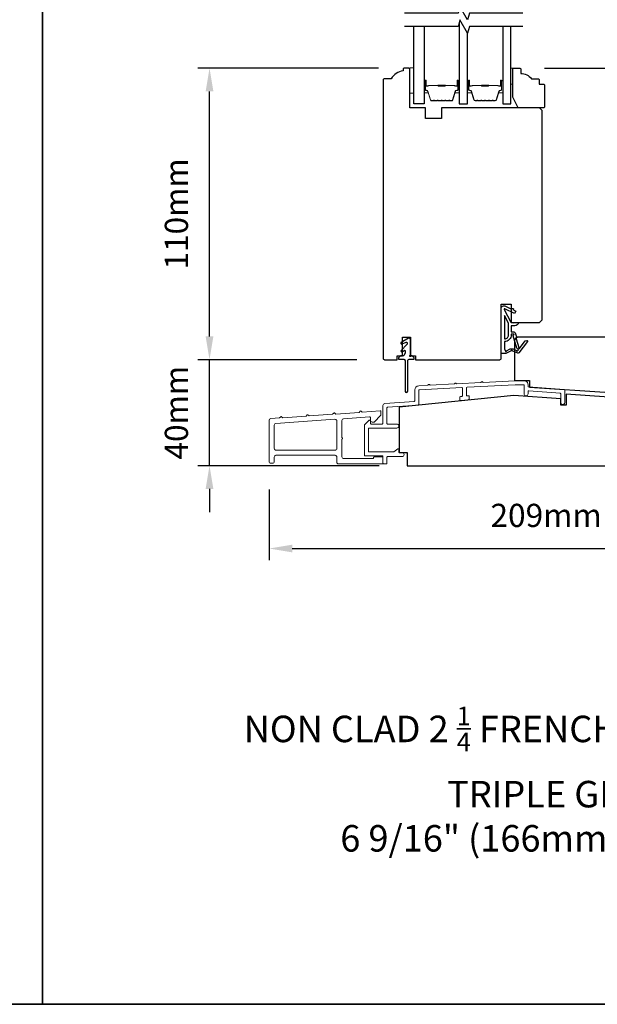
# Model space of a CAD drawing. Extents: x 3441 to 8562, y 217 to 5525.
# Drawn here: x 3865 to 4083, y 3012 to 3384 of the extents above; entities that cross this region are included whole.
import ezdxf

# ---------------------------------------------------------------- set-up
doc = ezdxf.new("R2010")
doc.units = 0
doc.header["$LTSCALE"] = 250
doc.header["$MEASUREMENT"] = 0
doc.header["$PDMODE"] = 3
doc.header["$PDSIZE"] = -2
doc.layers.get('DEFPOINTS').update_dxf_attribs({"color": 2, "linetype": 'CONTINUOUS'})
for name, color, linetype, lineweight in [('2', 2, 'CONTINUOUS', 25), ('6', 6, 'CONTINUOUS', 5), ('8', 7, 'CONTINUOUS', 35), ('Butal', 9, 'CONTINUOUS', 15), ('METALCLAD', 3, 'CONTINUOUS', 15), ('Spacer Bar', 1, 'CONTINUOUS', 9), ('TEXT', 7, 'CONTINUOUS', 35), ('Wood', 7, 'CONTINUOUS', 25)]:
    doc.layers.add(name, color=color, linetype=linetype, lineweight=lineweight)
for name, color, linetype in [('7', 7, 'CONTINUOUS'), ('Glass', 6, 'CONTINUOUS'), ('MISCELLANEOUS', 6, 'CONTINUOUS')]:
    doc.layers.add(name, color=color, linetype=linetype)
doc.styles.add('Note Text (ISO)', font='tahoma.ttf')
doc.styles.add('ROMANS', font='romans')
doc.dimstyles.new('LWDEC$0', dxfattribs={"dimscale": 0.125, "dimtxt": 2.5, "dimasz": 1, "dimexe": 1.25, "dimexo": 3, "dimgap": 2, "dimtad": 1, "dimtoh": 1, "dimdec": 4, "dimzin": 11, "dimdsep": 46, "dimlunit": 5, "dimtxsty": 'ROMANS', "dimcen": 0, "dimdle": 1.5, "dimazin": 0, "dimtfac": 1, "dimtdec": 4, "dimtix": 1, "dimtmove": 0, "dimatfit": 3, "dimfxl": 0, "dimfrac": 2, "dimtzin": 0, "dimarcsym": 0})

# ---------------------------------------------------------------- blocks, each defined once
blk = doc.blocks.new('11075 WEATHERSTRIP')
at = {"layer": 'MISCELLANEOUS'}
for points in [[(-4505.95, 16826.71), (-4505.87, 16826.77, 0.414214), (-4505.83, 16827.05), (-4509.15, 16831.36, 0.339454), (-4509.5, 16831.46), (-4511.61, 16830.58, -1.57384), (-4511.97, 16830.58), (-4514.04, 16831.54), (-4515.79, 16831.54), (-4515.79, 16814.54, 0.548619), (-4514.37, 16813.64), (-4512.33, 16814.59), (-4511.17, 16814.58), (-4511.38, 16815.03), (-4510.29, 16815.54), (-4510.71, 16816.44), (-4514.41, 16814.72, -0.719897), (-4514.67, 16815), (-4512.16, 16819.72, -0.244698), (-4511.93, 16819.88), (-4510.99, 16819.99), (-4509.29, 16819.9, 0.400552), (-4510.59, 16821.14), (-4511.99, 16821.14), (-4511.99, 16823.39), (-4510.99, 16823.39, 0.327819), (-4510.51, 16823.74), (-4509.92, 16825.65, -0.414214), (-4510.11, 16826.03), (-4509.09, 16829.31), (-4509.15, 16829.39, -1), (-4508.83, 16829.63), (-4506.69, 16826.85), (-4506.13, 16826.67, 0.244698)], [(-4511.11, 16824.64, -1), (-4511.11, 16824.24), (-4511.99, 16824.24), (-4511.99, 16824.55, 0.414214), (-4514.49, 16827.05), (-4514.49, 16829.79), (-4514.16, 16830.7, -1.044614), (-4513.79, 16830.54), (-4512.34, 16829.87, 0.210583), (-4511.29, 16829.85), (-4509.93, 16830.41, -0.876976), (-4509.58, 16830.61), (-4509.22, 16830.14), (-4509.84, 16829.56), (-4511.3, 16824.9, 0.506229)], [(-4514.49, 16826.05, -0.414214), (-4512.99, 16824.55), (-4512.99, 16820.07), (-4514.49, 16817.25)]]:
    blk.add_lwpolyline(points, format="xyb", close=True, dxfattribs=at)
blk = doc.blocks.new('*D176')
at = {"layer": '2', "color": 0, "linetype": 'ByBlock', "lineweight": -2}
for p, q in [((4000.02, 3365.63), (3931.87, 3365.63)), ((3936.24, 3264.38), (3936.24, 3356.88)), ((3991.77, 3255.63), (3931.87, 3255.63))]:
    blk.add_line(p, q, dxfattribs=at)
at = {"layer": '2', "color": 0}
for points in [[(3934.78, 3356.88), (3937.7, 3356.88), (3936.24, 3365.63)], [(3934.78, 3264.38), (3937.7, 3264.38), (3936.24, 3255.63)]]:
    blk.add_solid(points, dxfattribs=at)
at = {"layer": 'DEFPOINTS', "color": 0}
for p in [(3936.24, 3365.63), (4010.52, 3365.63), (4002.27, 3255.63)]:
    blk.add_point(p, dxfattribs=at)
at = {"layer": '2', "color": 0, "insert": (3924.87, 3310.63), "char_height": 8.75, "attachment_point": 5, "rotation": 90, "style": 'ROMANS'}
blk.add_mtext('110mm', dxfattribs=at)
blk = doc.blocks.new('*D183')
at = {"layer": '2', "color": 0, "linetype": 'ByBlock', "lineweight": -2}
for p, q in [((3936.24, 3264.38), (3936.24, 3273.13)), ((3991.77, 3255.63), (3931.87, 3255.63)), ((3936.24, 3215.63), (3936.24, 3255.63)), ((4000.27, 3215.63), (3931.87, 3215.63)), ((3936.24, 3206.88), (3936.24, 3198.13))]:
    blk.add_line(p, q, dxfattribs=at)
at = {"layer": '2', "color": 0}
for points in [[(3934.78, 3264.38), (3937.7, 3264.38), (3936.24, 3255.63)], [(3934.78, 3206.88), (3937.7, 3206.88), (3936.24, 3215.63)]]:
    blk.add_solid(points, dxfattribs=at)
at = {"layer": 'DEFPOINTS', "color": 0}
for p in [(3936.24, 3255.63), (4002.27, 3255.63), (4010.77, 3215.63)]:
    blk.add_point(p, dxfattribs=at)
at = {"layer": '2', "color": 0, "insert": (3924.87, 3235.63), "char_height": 8.75, "attachment_point": 5, "rotation": 90, "style": 'ROMANS'}
blk.add_mtext('40mm', dxfattribs=at)
blk = doc.blocks.new('*D184')
at = {"layer": '2', "color": 0, "linetype": 'ByBlock', "lineweight": -2}
for p, q in [((4062.68, 3365.63), (4271.49, 3365.63)), ((4267.11, 3224.38), (4267.11, 3356.88)), ((4178.27, 3215.63), (4271.49, 3215.63))]:
    blk.add_line(p, q, dxfattribs=at)
at = {"layer": '2', "color": 0}
for points in [[(4265.65, 3356.88), (4268.57, 3356.88), (4267.11, 3365.63)], [(4265.65, 3224.38), (4268.57, 3224.38), (4267.11, 3215.63)]]:
    blk.add_solid(points, dxfattribs=at)
at = {"layer": 'DEFPOINTS', "color": 0}
for p in [(4052.18, 3365.63), (4267.11, 3365.63), (4167.77, 3215.63)]:
    blk.add_point(p, dxfattribs=at)
at = {"layer": '2', "color": 0, "insert": (4255.74, 3290.63), "char_height": 8.75, "attachment_point": 5, "rotation": 90, "style": 'ROMANS'}
blk.add_mtext('150mm', dxfattribs=at)
blk = doc.blocks.new('*D185')
at = {"layer": '2', "color": 0, "linetype": 'ByBlock', "lineweight": -2}
for p, q in [((3958.72, 3206.69), (3958.72, 3179.99)), ((4167.77, 3205.13), (4167.77, 3179.99)), ((3967.47, 3184.37), (4159.02, 3184.37))]:
    blk.add_line(p, q, dxfattribs=at)
at = {"layer": '2', "color": 0}
for points in [[(3967.47, 3185.83), (3967.47, 3182.91), (3958.72, 3184.37)], [(4159.02, 3185.83), (4159.02, 3182.91), (4167.77, 3184.37)]]:
    blk.add_solid(points, dxfattribs=at)
at = {"layer": 'DEFPOINTS', "color": 0}
for p in [(3958.72, 3217.19), (4167.77, 3215.63), (4167.77, 3184.37)]:
    blk.add_point(p, dxfattribs=at)
at = {"layer": '2', "color": 0, "insert": (4063.25, 3195.74), "char_height": 8.75, "attachment_point": 5, "style": 'ROMANS'}
blk.add_mtext('209mm', dxfattribs=at)

msp = doc.modelspace()

# ---------------------------------------------------------------- linework, layer by layer
at = {"layer": '6'}
for points in [[(4013.27, 3356.23), (4013.27, 3365.73), (4011.77, 3365.73), (4011.77, 3356.23)], [(4049.97, 3359.63), (4050.72, 3359.63), (4050.72, 3365.63), (4049.97, 3365.63)]]:
    msp.add_lwpolyline(points, close=True, dxfattribs=at)
at = {"layer": '7', "flags": 128}
for points in [[(4054.46, 3386.38), (4034.28, 3386.38), (4033.61, 3383.88), (4030.72, 3388.88), (4030.05, 3386.38), (4009.87, 3386.38)], [(4054.46, 3381.38), (4034.28, 3381.38), (4033.61, 3378.88), (4030.72, 3383.88), (4030.05, 3381.38), (4009.87, 3381.38)]]:
    msp.add_lwpolyline(points, dxfattribs=at)
at = {"layer": '8', "linetype": 'Continuous'}
msp.add_line((3873.27, 3012.39), (3873.27, 3807.49), dxfattribs=at)
msp.add_lwpolyline([(3440.54, 3807.49), (4306, 3807.49), (4306, 3012.39), (3440.54, 3012.39)], close=True, dxfattribs=at)
at = {"layer": 'Butal'}
for points in [[(4017.17, 3360.69), (4017.17, 3356.51, 0.414214), (4017.42, 3356.26), (4018.75, 3356.26), (4018.56, 3356.87, 0.329751), (4018.2, 3357.14), (4018.08, 3357.14, -0.414214), (4017.57, 3357.65), (4017.57, 3360.94), (4017.42, 3360.94, 0.414214)], [(4030.47, 3360.69), (4030.47, 3356.51, -0.414214), (4030.22, 3356.26), (4028.9, 3356.26), (4029.08, 3356.87, -0.329751), (4029.44, 3357.14), (4029.56, 3357.14, 0.414214), (4030.07, 3357.65), (4030.07, 3360.94), (4030.22, 3360.94, -0.414214)], [(4033.57, 3360.69), (4033.57, 3356.51, 0.414214), (4033.82, 3356.26), (4035.15, 3356.26), (4034.96, 3356.87, 0.329751), (4034.6, 3357.14), (4034.48, 3357.14, -0.414214), (4033.97, 3357.65), (4033.97, 3360.94), (4033.82, 3360.94, 0.414214)], [(4046.87, 3360.69), (4046.87, 3356.51, -0.414214), (4046.62, 3356.26), (4045.29, 3356.26), (4045.48, 3356.87, -0.329751), (4045.84, 3357.14), (4045.96, 3357.14, 0.414214), (4046.47, 3357.65), (4046.47, 3360.94), (4046.62, 3360.94, -0.414214)]]:
    msp.add_lwpolyline(points, format="xyb", close=True, dxfattribs=at)
at = {"layer": 'Glass', "color": 1}
for points in [[(4017.17, 3381.38), (4017.17, 3352.13), (4013.27, 3352.13), (4013.27, 3381.38)], [(4030.47, 3382.94), (4030.47, 3352.13), (4033.57, 3352.13), (4033.57, 3378.95)], [(4046.87, 3381.38), (4046.87, 3352.13), (4049.97, 3352.13), (4049.97, 3381.38)]]:
    msp.add_lwpolyline(points, dxfattribs=at)
at = {"layer": 'METALCLAD'}
for points in [[(4015.17, 3238.71), (4015.17, 3244.05, -0.39896), (4015.41, 3244.3), (4031.41, 3245.13, -0.429634), (4031.67, 3244.89), (4031.67, 3241.98, -0.383864), (4031.45, 3241.74), (4030.9, 3241.68, 0.383864), (4030.67, 3241.43), (4030.67, 3240.42, 0.445229), (4030.95, 3240.18), (4033.95, 3240.49, 0.383864), (4034.17, 3240.74), (4034.17, 3241.74, 0.445229), (4033.9, 3241.99), (4033.45, 3241.95, -0.445229), (4033.17, 3242.19), (4033.17, 3244.99, -0.39896), (4033.41, 3245.24), (4051.53, 3246.19), (4054.67, 3246.19, -0.414214), (4054.92, 3245.94), (4054.92, 3242.79, 1), (4056.42, 3242.79), (4056.42, 3243.58, -0.434812), (4056.69, 3243.83), (4068.54, 3243, -0.39391), (4068.77, 3242.75), (4068.77, 3239.44, 1), (4070.27, 3239.44), (4070.27, 3244.15, 0.39391), (4070.04, 3244.4), (4056.66, 3245.33, -0.39391), (4056.42, 3245.58), (4056.42, 3246.19, 0.414214), (4054.92, 3247.69), (4051.49, 3247.69), (4039.44, 3247.06), (4039.18, 3247.29, 0.414214), (4038.9, 3247.27), (4038.67, 3247.02), (4029.44, 3246.53), (4029.18, 3246.76, 0.414214), (4028.9, 3246.75), (4028.67, 3246.49), (4019.44, 3246.01), (4019.18, 3246.24, 0.414214), (4018.9, 3246.22), (4018.67, 3245.97), (4015.19, 3245.79, 0.39896), (4013.67, 3244.19), (4013.67, 3240.11, -0.393905), (4013.44, 3239.86), (4002.37, 3239.09, 0.393905), (4001.67, 3238.34), (4001.67, 3231.59, -0.414214), (4001.42, 3231.34), (3997.17, 3231.34, -0.414214), (3996.92, 3231.59), (3996.92, 3232.59, 0.668179), (3996.5, 3232.77), (3994.75, 3231.02, 0.198912), (3994.67, 3230.84), (3994.67, 3219.59, 0.414214), (3994.92, 3219.34), (4001.42, 3219.34, -0.414214), (4001.67, 3219.09), (4001.67, 3216.59, 0.414214), (4001.92, 3216.34), (4002.92, 3216.34, 0.414214), (4003.17, 3216.59), (4003.17, 3218.79, -0.414214), (4003.42, 3219.04), (4008.92, 3219.04, 1), (4008.92, 3220.54), (4007.92, 3220.54, -0.414214), (4007.67, 3220.79), (4007.67, 3221.79, 0.615566), (4007.28, 3221.99), (4005.78, 3220.89, -0.160443), (4005.63, 3220.84), (3996.42, 3220.84, -0.414214), (3996.17, 3221.09), (3996.17, 3229.59, -0.414214), (3996.42, 3229.84), (4006.92, 3229.84, 1), (4006.92, 3231.34), (4003.42, 3231.34, -0.414214), (4003.17, 3231.59), (4003.17, 3237.41, -0.393905), (4003.41, 3237.66), (4014.94, 3238.46, 0.393905)], [(3960.67, 3217.19), (3960.67, 3218.89, -0.414214), (3961.32, 3219.54), (3983.62, 3219.54, -0.414214), (3984.27, 3218.89), (3984.27, 3216.99, 0.414214), (3984.92, 3216.34), (4001.42, 3216.34, 0.414214), (4001.67, 3216.59), (4001.67, 3218.69, 0.414214), (4001.42, 3218.94), (3998.42, 3218.94, 0.414214), (3998.17, 3218.69), (3998.17, 3218.54, -0.414214), (3997.92, 3218.29), (3986.87, 3218.29, -0.414214), (3986.22, 3218.94), (3986.22, 3225.68, 1), (3986.22, 3226.18), (3986.22, 3232.72, -0.39391), (3986.83, 3233.37), (3996.66, 3234.06, -0.434812), (3996.92, 3233.81), (3996.92, 3232.72, 0.414214), (3997.57, 3232.07), (3998.33, 3232.07), (4000.92, 3234.67), (4000.92, 3236.04, 0.434812), (4000.66, 3236.29), (3993.87, 3235.81), (3993.4, 3236.22, 0.414214), (3993.11, 3236.2), (3992.7, 3235.73), (3983.87, 3235.11), (3983.4, 3235.52, 0.414214), (3983.11, 3235.5), (3982.7, 3235.03), (3973.84, 3234.41), (3973.37, 3234.82, 0.414214), (3973.09, 3234.8), (3972.68, 3234.33), (3963.84, 3233.71), (3963.37, 3234.12, 0.414214), (3963.09, 3234.1), (3962.68, 3233.63), (3959.33, 3233.4, 0.39391), (3958.72, 3232.75), (3958.72, 3217.19, 0.414214), (3959.37, 3216.54), (3960.02, 3216.54, 0.414214)], [(3960.67, 3222.14, 0.414214), (3961.32, 3221.49), (3983.62, 3221.49, 0.414214), (3984.27, 3222.14), (3984.27, 3232.49, 0.434812), (3983.58, 3233.14), (3961.28, 3231.58, 0.39391), (3960.67, 3230.93)]]:
    msp.add_lwpolyline(points, format="xyb", close=True, dxfattribs=at)
at = {"layer": 'MISCELLANEOUS'}
msp.add_lwpolyline([(4010.77, 3261.49, -0.198912), (4010.7, 3261.32), (4008.53, 3259.14, 0.916331), (4008.97, 3258.61), (4009.73, 3259.14, -0.606815), (4010.12, 3258.93), (4010.12, 3258.28, -0.109518), (4010.1, 3258.18), (4009.68, 3257.28, -0.291473), (4009.45, 3257.13), (4008.47, 3257.13, 0.198912), (4008.3, 3257.06), (4007.6, 3256.36, 0.198912), (4007.52, 3256.18), (4007.52, 3256.03, 0.414214), (4007.77, 3255.78), (4009.52, 3255.78, -0.414214), (4010.02, 3255.28), (4010.02, 3243.78, 1), (4011.02, 3243.78), (4011.02, 3255.28, -0.414214), (4011.52, 3255.78), (4013.27, 3255.78, 0.414214), (4013.52, 3256.03), (4013.52, 3256.18, 0.198912), (4013.45, 3256.36), (4012.75, 3257.06, 0.198912), (4012.57, 3257.13), (4012.46, 3257.13, 0.198912), (4012.29, 3257.06), (4012.12, 3256.89, -1), (4011.83, 3257.17), (4011.95, 3257.29, 0.198912), (4012.02, 3257.47), (4012.02, 3263.28, 0.57735), (4011.27, 3263.72), (4008.6, 3262.17, 0.948965), (4008.92, 3261.55), (4010.42, 3262.22, -0.542956), (4010.77, 3261.99)], format="xyb", close=True, dxfattribs=at)
at = {"layer": 'Spacer Bar'}
for points in [[(4022.64, 3353.26, -0.226277), (4022.54, 3353.31), (4022.47, 3353.4, 0.476976), (4022.28, 3353.4), (4022.21, 3353.31, -0.226277), (4022.11, 3353.26), (4021.19, 3353.26, -0.226277), (4021.09, 3353.31), (4021.03, 3353.4, 0.476976), (4020.83, 3353.4), (4020.76, 3353.31, -0.226277), (4020.66, 3353.26), (4020.04, 3353.26, -0.329751), (4019.56, 3353.62), (4018.56, 3356.88, 0.329751), (4018.19, 3357.15), (4018.07, 3357.15, -0.414214), (4017.57, 3357.65), (4017.57, 3360.94, -1), (4017.95, 3360.94), (4017.95, 3359.08, 0.414214), (4018.1, 3358.93), (4018.62, 3358.93), (4018.62, 3358.81), (4018.14, 3358.81, -0.414214), (4017.84, 3359.11), (4017.84, 3360.94, 1), (4017.69, 3360.94), (4017.69, 3357.65, 0.414214), (4018.07, 3357.26), (4018.19, 3357.26, -0.329751), (4018.67, 3356.91), (4019.67, 3353.65, 0.329751), (4020.04, 3353.38), (4020.66, 3353.38, 0.226277), (4020.67, 3353.38), (4020.74, 3353.47, -0.476976), (4021.11, 3353.47), (4021.18, 3353.38, 0.226277), (4021.19, 3353.38), (4022.11, 3353.38, 0.226277), (4022.12, 3353.38), (4022.19, 3353.47, -0.476976), (4022.56, 3353.47), (4022.63, 3353.38, 0.226277), (4022.64, 3353.38), (4023.55, 3353.38, 0.256633), (4023.57, 3353.38), (4023.63, 3353.47, -0.476976), (4024.01, 3353.47), (4024.08, 3353.38, 0.226277), (4024.09, 3353.38), (4025, 3353.38, 0.256633), (4025.01, 3353.38), (4025.08, 3353.47, -0.476976), (4025.46, 3353.47), (4025.53, 3353.38, 0.226277), (4025.54, 3353.38), (4026.45, 3353.38, 0.256633), (4026.46, 3353.38), (4026.53, 3353.47, -0.476976), (4026.91, 3353.47), (4026.97, 3353.38, 0.226277), (4026.98, 3353.38), (4027.61, 3353.38, 0.329751), (4027.98, 3353.65), (4028.97, 3356.91, -0.329751), (4029.45, 3357.26), (4029.57, 3357.26, 0.414214), (4029.96, 3357.65), (4029.96, 3360.94, 1), (4029.8, 3360.94), (4029.8, 3359.11, -0.414214), (4029.5, 3358.81), (4029.03, 3358.81), (4029.03, 3358.93), (4029.54, 3358.93, 0.414214), (4029.69, 3359.08), (4029.69, 3360.94, -1), (4030.07, 3360.94), (4030.07, 3357.65, -0.414214), (4029.57, 3357.15), (4029.45, 3357.15, 0.329751), (4029.08, 3356.88), (4028.09, 3353.62, -0.329751), (4027.61, 3353.26), (4026.98, 3353.26, -0.226277), (4026.89, 3353.31), (4026.82, 3353.4, 0.476976), (4026.62, 3353.4), (4026.55, 3353.31, -0.226277), (4026.45, 3353.26), (4025.54, 3353.26, -0.226277), (4025.44, 3353.31), (4025.37, 3353.4, 0.476976), (4025.17, 3353.4), (4025.1, 3353.31, -0.226277), (4025, 3353.26), (4024.09, 3353.26, -0.226277), (4023.99, 3353.31), (4023.92, 3353.4, 0.476976), (4023.72, 3353.4), (4023.65, 3353.31, -0.226277), (4023.56, 3353.26)], [(4018.17, 3358.98), (4018.8, 3358.98, 0.22907), (4018.96, 3359.05, -0.224481), (4019.1, 3359.12), (4022.38, 3359.12, -0.28964), (4022.54, 3359.02, 0.272736), (4022.77, 3358.86), (4024.88, 3358.86, 0.272736), (4025.1, 3359.02, -0.28964), (4025.26, 3359.12), (4028.54, 3359.12, -0.224481), (4028.68, 3359.05, 0.22907), (4028.84, 3358.98), (4029.47, 3358.98), (4029.47, 3358.93), (4028.84, 3358.93, -0.228585), (4028.64, 3359.02, 0.224481), (4028.54, 3359.07), (4025.26, 3359.07, 0.28964), (4025.15, 3358.99, -0.274141), (4024.88, 3358.81), (4022.77, 3358.81, -0.274141), (4022.5, 3358.99, 0.28964), (4022.38, 3359.07), (4019.1, 3359.07, 0.224481), (4019, 3359.02, -0.228585), (4018.8, 3358.93), (4018.17, 3358.93)], [(4039.04, 3353.26, -0.226277), (4038.94, 3353.31), (4038.87, 3353.4, 0.476976), (4038.67, 3353.4), (4038.6, 3353.31, -0.226277), (4038.51, 3353.26), (4037.59, 3353.26, -0.226277), (4037.49, 3353.31), (4037.42, 3353.4, 0.476976), (4037.23, 3353.4), (4037.16, 3353.31, -0.226277), (4037.06, 3353.26), (4036.43, 3353.26, -0.329751), (4035.96, 3353.62), (4034.96, 3356.88, 0.329751), (4034.59, 3357.15), (4034.47, 3357.15, -0.414214), (4033.97, 3357.65), (4033.97, 3360.94, -1), (4034.35, 3360.94), (4034.35, 3359.08, 0.414214), (4034.5, 3358.93), (4035.01, 3358.93), (4035.01, 3358.81), (4034.54, 3358.81, -0.414214), (4034.24, 3359.11), (4034.24, 3360.94, 1), (4034.09, 3360.94), (4034.09, 3357.65, 0.414214), (4034.47, 3357.26), (4034.59, 3357.26, -0.329751), (4035.07, 3356.91), (4036.06, 3353.65, 0.329751), (4036.43, 3353.38), (4037.06, 3353.38, 0.226277), (4037.07, 3353.38), (4037.14, 3353.47, -0.476976), (4037.51, 3353.47), (4037.58, 3353.38, 0.226277), (4037.59, 3353.38), (4038.51, 3353.38, 0.226277), (4038.52, 3353.38), (4038.58, 3353.47, -0.476976), (4038.96, 3353.47), (4039.03, 3353.38, 0.226277), (4039.04, 3353.38), (4039.95, 3353.38, 0.256633), (4039.96, 3353.38), (4040.03, 3353.47, -0.476976), (4040.41, 3353.47), (4040.48, 3353.38, 0.226277), (4040.49, 3353.38), (4041.4, 3353.38, 0.256633), (4041.41, 3353.38), (4041.48, 3353.47, -0.476976), (4041.86, 3353.47), (4041.92, 3353.38, 0.226277), (4041.93, 3353.38), (4042.85, 3353.38, 0.256633), (4042.86, 3353.38), (4042.93, 3353.47, -0.476976), (4043.3, 3353.47), (4043.37, 3353.38, 0.226277), (4043.38, 3353.38), (4044.01, 3353.38, 0.329751), (4044.38, 3353.65), (4045.37, 3356.91, -0.329751), (4045.85, 3357.26), (4045.97, 3357.26, 0.414214), (4046.35, 3357.65), (4046.35, 3360.94, 1), (4046.2, 3360.94), (4046.2, 3359.11, -0.414214), (4045.9, 3358.81), (4045.43, 3358.81), (4045.43, 3358.93), (4045.94, 3358.93, 0.414214), (4046.09, 3359.08), (4046.09, 3360.94, -1), (4046.47, 3360.94), (4046.47, 3357.65, -0.414214), (4045.97, 3357.15), (4045.85, 3357.15, 0.329751), (4045.48, 3356.88), (4044.48, 3353.62, -0.329751), (4044.01, 3353.26), (4043.38, 3353.26, -0.226277), (4043.28, 3353.31), (4043.21, 3353.4, 0.476976), (4043.02, 3353.4), (4042.95, 3353.31, -0.226277), (4042.85, 3353.26), (4041.93, 3353.26, -0.226277), (4041.84, 3353.31), (4041.77, 3353.4, 0.476976), (4041.57, 3353.4), (4041.5, 3353.31, -0.226277), (4041.4, 3353.26), (4040.49, 3353.26, -0.226277), (4040.39, 3353.31), (4040.32, 3353.4, 0.476976), (4040.12, 3353.4), (4040.05, 3353.31, -0.226277), (4039.95, 3353.26)], [(4034.57, 3358.98), (4035.2, 3358.98, 0.22907), (4035.36, 3359.05, -0.224481), (4035.5, 3359.12), (4038.78, 3359.12, -0.28964), (4038.94, 3359.02, 0.272736), (4039.17, 3358.86), (4041.27, 3358.86, 0.272736), (4041.5, 3359.02, -0.28964), (4041.66, 3359.12), (4044.94, 3359.12, -0.224481), (4045.08, 3359.05, 0.22907), (4045.24, 3358.98), (4045.87, 3358.98), (4045.87, 3358.93), (4045.24, 3358.93, -0.228585), (4045.04, 3359.02, 0.224481), (4044.94, 3359.07), (4041.66, 3359.07, 0.28964), (4041.54, 3358.99, -0.274141), (4041.28, 3358.81), (4039.16, 3358.81, -0.274141), (4038.9, 3358.99, 0.28964), (4038.78, 3359.07), (4035.5, 3359.07, 0.224481), (4035.4, 3359.02, -0.228585), (4035.2, 3358.93), (4034.57, 3358.93)]]:
    msp.add_lwpolyline(points, format="xyb", close=True, dxfattribs=at)
for points in [[(4022.38, 3359.07, 0.001885), (4022.38, 3359.07), (4019.1, 3359.07, 0.224481), (4019, 3359.02, -0.228585), (4018.8, 3358.93), (4018.17, 3358.93), (4018.17, 3358.98), (4018.8, 3358.98, 0.22907), (4018.96, 3359.05, -0.224481), (4019.1, 3359.12), (4022.38, 3359.12, 0.214245), (4022.42, 3359.13, -0.214245), (4022.55, 3359.19), (4025.09, 3359.19, -0.214245), (4025.22, 3359.13, 0.214245), (4025.26, 3359.12), (4028.54, 3359.12, -0.224481), (4028.68, 3359.05, 0.22907), (4028.84, 3358.98), (4029.47, 3358.98), (4029.47, 3358.93), (4028.84, 3358.93, -0.228585), (4028.64, 3359.02, 0.224481), (4028.54, 3359.07), (4025.26, 3359.07, -0.214245), (4025.19, 3359.1, 0.214245), (4025.09, 3359.14), (4022.55, 3359.14, 0.214245), (4022.46, 3359.1, -0.214245), (4022.38, 3359.07)], [(4038.78, 3359.07, 0.001885), (4038.78, 3359.07), (4035.5, 3359.07, 0.224481), (4035.4, 3359.02, -0.228585), (4035.2, 3358.93), (4034.57, 3358.93), (4034.57, 3358.98), (4035.2, 3358.98, 0.22907), (4035.36, 3359.05, -0.224481), (4035.5, 3359.12), (4038.78, 3359.12, 0.214245), (4038.82, 3359.13, -0.214245), (4038.95, 3359.19), (4041.49, 3359.19, -0.214245), (4041.62, 3359.13, 0.214245), (4041.66, 3359.12), (4044.94, 3359.12, -0.224481), (4045.08, 3359.05, 0.22907), (4045.24, 3358.98), (4045.87, 3358.98), (4045.87, 3358.93), (4045.24, 3358.93, -0.228585), (4045.04, 3359.02, 0.224481), (4044.94, 3359.07), (4041.66, 3359.07, -0.214245), (4041.58, 3359.1, 0.214245), (4041.49, 3359.14), (4038.95, 3359.14, 0.214245), (4038.86, 3359.1, -0.214245), (4038.78, 3359.07)]]:
    msp.add_lwpolyline(points, format="xyb", dxfattribs=at)
at = {"layer": 'Wood'}
for points in [[(4045.77, 3255.63, 0.414214), (4046.27, 3256.13), (4046.27, 3276.63), (4050.02, 3276.63), (4050.02, 3269.63), (4060.77, 3269.63), (4061.77, 3270.63), (4061.77, 3349.63), (4060.77, 3350.63), (4023.77, 3350.63), (4023.77, 3346.63), (4017.77, 3346.63), (4017.77, 3350.63), (4011.77, 3350.63), (4011.77, 3365.13, 0.414214), (4011.27, 3365.63), (4009.77, 3365.63, 0.414214), (4009.27, 3365.13), (4009.27, 3364.63, 0.238125), (4004.77, 3361.63), (4002.27, 3361.63, 0.414214), (4001.77, 3361.13), (4001.77, 3256.13, 0.414214), (4002.27, 3255.63), (4007.02, 3255.63), (4007.02, 3257.13), (4009.02, 3257.13), (4009.02, 3264.13), (4012.02, 3264.13), (4012.02, 3257.13), (4014.02, 3257.13), (4014.02, 3255.63)], [(4060.68, 3361.13), (4060.68, 3359.63), (4062.18, 3359.63, -0.414214), (4062.68, 3359.13), (4062.68, 3351.13, -0.414214), (4062.18, 3350.63), (4052.68, 3350.63), (4050.68, 3354.63), (4050.68, 3365.13, -0.414214), (4051.18, 3365.63), (4053.18, 3365.63, -0.414214), (4053.68, 3365.13), (4053.68, 3363.63, -0.236068), (4057.68, 3361.63), (4060.18, 3361.63, -0.414214)], [(4117.77, 3262.63, 0.414214), (4116.27, 3264.13), (4052.77, 3264.13, 0.414214), (4051.27, 3262.63), (4051.27, 3247.77), (4057.02, 3247.77), (4057.02, 3245.31), (4087.27, 3243.19), (4087.27, 3237.77), (4093.27, 3237.77), (4093.27, 3242.77), (4114.77, 3241.27), (4114.77, 3244.27), (4117.77, 3244.27)]]:
    msp.add_lwpolyline(points, format="xyb", close=True, dxfattribs=at)
msp.add_lwpolyline([(4086.97, 3241.53), (4070.77, 3242.63), (4070.77, 3238.43), (4068.77, 3238.43), (4068.77, 3240.83), (4051.07, 3242.13), (4007.77, 3237.73), (4007.77, 3220.63), (4010.77, 3220.63), (4010.77, 3215.63), (4102.77, 3215.63), (4102.77, 3231.33), (4086.97, 3231.33)], close=True, dxfattribs=at)

# ---------------------------------------------------------------- block references
at = {"layer": 'MISCELLANEOUS', "xscale": -1, "rotation": 180}
msp.add_blockref('11075 WEATHERSTRIP', (8562.06, 20089.53), dxfattribs=at)

# ---------------------------------------------------------------- texts
at = {"layer": 'TEXT', "insert": (4075.26, 3124.7), "char_height": 10, "width": 284.3744, "attachment_point": 2, "style": 'Note Text (ISO)'}
msp.add_mtext('\\A1;NON CLAD 2 {\\H0.7x;\\S1/4;} FRENCH TERRACE DOOR - TRIPLE GLAZED\\P6 9/16" (166mm) FULL JAMB', dxfattribs=at)

# ---------------------------------------------------------------- dimensions: what is measured, and where the dimension line sits
at = {"layer": '2'}
for base, p1, p2, picture, middle in [((3936.24, 3365.63), (4002.27, 3255.63), (4010.52, 3365.63), '*D176', (3924.87, 3310.63)), ((4267.11, 3365.63), (4167.77, 3215.63), (4052.18, 3365.63), '*D184', (4255.74, 3290.63)), ((3936.24, 3255.63), (4010.77, 3215.63), (4002.27, 3255.63), '*D183', (3924.87, 3235.63))]:
    dim = msp.add_linear_dim(base=base, p1=p1, p2=p2, angle=90, dimstyle='LWDEC$0', override={"dimscale": 3.5, "dimasz": 2.5, "dimdec": 0, "dimlunit": 2, "dimpost": 'mm', "dimtdec": 0, "dimarcsym": 1}, dxfattribs=at)
    dim.commit()
    dim.dimension.update_dxf_attribs({"geometry": picture, "text_midpoint": middle})
dim = msp.add_linear_dim(base=(4167.77, 3184.37), p1=(3958.72, 3217.19), p2=(4167.77, 3215.63), dimstyle='LWDEC$0', override={"dimscale": 3.5, "dimasz": 2.5, "dimdec": 0, "dimlunit": 2, "dimpost": 'mm', "dimtdec": 0, "dimarcsym": 1}, dxfattribs=at)
dim.commit()
dim.dimension.update_dxf_attribs({"geometry": '*D185', "text_midpoint": (4063.25, 3195.74)})

doc.saveas('drawing.dxf')
